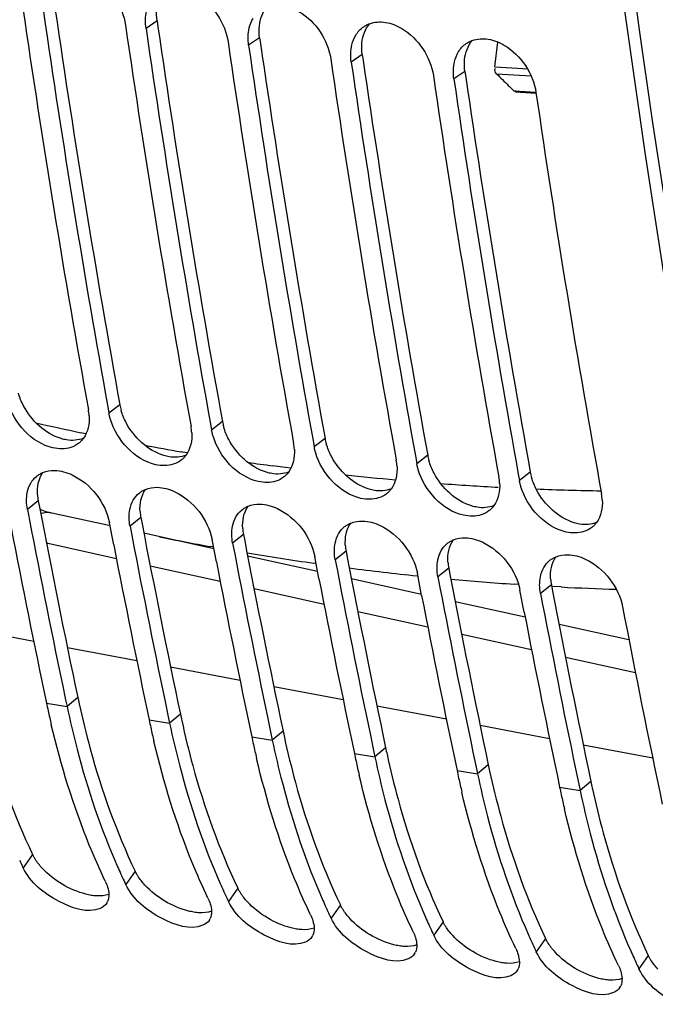
# Model space of a CAD drawing. Units: millimetres. Extents: x 0 to 594, y 0 to 420.
# Drawn here: x 260 to 265, y 34 to 42 of the extents above; entities that cross this region are included whole.
import ezdxf

# ---------------------------------------------------------------- set-up
doc = ezdxf.new("R2010")
doc.units = ezdxf.units.MM
doc.header["$LTSCALE"] = 32.67
doc.layers.get('0').update_dxf_attribs({"linetype": 'CONTINUOUS'})
doc.layers.add('SOLIDES', color=7, linetype='CONTINUOUS')

msp = doc.modelspace()

# ---------------------------------------------------------------- linework, layer by layer
at = {"color": 9, "linetype": 'CONTINUOUS'}
for p, q in [((260.875775, 42.098685), (260.789235, 42.039643)), ((261.681745, 41.966507), (261.595205, 41.907465)), ((262.487715, 41.834329), (262.401175, 41.775287)), ((263.293684, 41.702151), (263.207145, 41.643108)), ((260.583529, 39.084718), (260.49809, 39.018934)), ((261.389498, 38.95254), (261.304059, 38.886756)), ((262.195468, 38.820362), (262.110029, 38.754577)), ((263.001438, 38.688184), (262.915999, 38.622399)), ((263.807408, 38.556005), (263.721969, 38.490221)), ((259.942679, 38.331733), (259.857594, 38.264052)), ((260.748649, 38.199555), (260.663563, 38.131874)), ((261.554618, 38.067377), (261.469533, 37.999696)), ((260.556941, 37.876497), (260.007514, 37.997272)), ((262.360588, 37.935199), (262.275503, 37.867518)), ((261.372071, 37.697326), (260.822725, 37.818074)), ((263.166558, 37.803021), (263.081473, 37.735339)), ((263.972528, 37.670842), (263.887442, 37.603161)), ((262.187265, 37.518153), (261.637957, 37.638885)), ((263.002492, 37.338984), (262.453185, 37.459708)), ((259.907199, 37.227201), (259.435518, 37.316192)), ((263.817716, 37.159828), (263.268424, 37.280541)), ((260.717417, 37.074338), (260.172237, 37.177197)), ((264.632939, 36.980685), (264.08375, 37.101367)), ((261.527635, 36.921476), (260.982455, 37.024334)), ((262.337854, 36.768613), (261.792673, 36.871472)), ((260.007717, 36.743098), (260.168911, 36.716663)), ((260.253331, 36.787653), (260.168911, 36.716663)), ((263.148072, 36.615751), (262.602922, 36.718603)), ((261.059301, 36.655475), (260.974881, 36.584485)), ((260.813687, 36.61092), (260.974881, 36.584485)), ((263.95829, 36.462888), (263.413186, 36.565732)), ((261.86527, 36.523296), (261.780851, 36.452306)), ((261.619657, 36.478742), (261.780851, 36.452306)), ((264.768508, 36.310026), (264.223449, 36.412861)), ((262.425627, 36.346564), (262.586821, 36.320128)), ((262.67124, 36.391118), (262.586821, 36.320128)), ((263.47721, 36.25894), (263.39279, 36.18795)), ((263.231596, 36.214386), (263.39279, 36.18795)), ((264.283179, 36.126762), (264.19876, 36.055772)), ((264.037566, 36.082208), (264.19876, 36.055772)), ((259.89784, 35.555271), (259.824682, 35.450168)), ((260.703809, 35.423093), (260.630652, 35.317989)), ((261.509779, 35.290915), (261.436622, 35.185811)), ((262.315749, 35.158737), (262.242591, 35.053633)), ((263.121719, 35.026559), (263.048561, 34.921455)), ((263.927688, 34.894381), (263.854531, 34.789277)), ((264.733658, 34.762203), (264.660501, 34.657099))]:
    msp.add_line(p, q, dxfattribs=at)
at = {"color": 3, "linetype": 'CONTINUOUS'}
for p, q in [((260.875775, 42.098685), (260.88239, 42.053356)), ((261.681745, 41.966507), (261.688359, 41.921178)), ((262.487715, 41.834329), (262.494329, 41.789)), ((263.293684, 41.702151), (263.300299, 41.656822)), ((259.942679, 38.331733), (259.95218, 38.282274)), ((260.748649, 38.199555), (260.75815, 38.150095)), ((261.554618, 38.067377), (261.56412, 38.017917)), ((262.360588, 37.935199), (262.37009, 37.885739)), ((263.166558, 37.803021), (263.176059, 37.753561)), ((263.972528, 37.670842), (263.982029, 37.621383))]:
    msp.add_line(p, q, dxfattribs=at)
at = {"color": 7, "linetype": 'CONTINUOUS'}
for p, q in [((260.489249, 39.067771), (260.49809, 39.018934)), ((261.295219, 38.935593), (261.304059, 38.886756)), ((262.101188, 38.803415), (262.110029, 38.754577)), ((262.907158, 38.671237), (262.915999, 38.622399)), ((263.713128, 38.539058), (263.721969, 38.490221)), ((260.535721, 37.985368), (260.502369, 38.158309)), ((261.34169, 37.85319), (261.308339, 38.026131)), ((262.14766, 37.721012), (262.114309, 37.893953)), ((262.95363, 37.588833), (262.920279, 37.761775)), ((263.7596, 37.456655), (263.726248, 37.629597)), ((260.133082, 36.887577), (260.158177, 36.767685)), ((260.158177, 36.767685), (260.168911, 36.716663)), ((260.939052, 36.755399), (260.964147, 36.635507)), ((260.964147, 36.635507), (260.974881, 36.584485)), ((261.745022, 36.623221), (261.770117, 36.503329)), ((261.770117, 36.503329), (261.780851, 36.452306)), ((262.550992, 36.491043), (262.576087, 36.371151)), ((262.576087, 36.371151), (262.586821, 36.320128)), ((263.356961, 36.358865), (263.382056, 36.238973)), ((263.382056, 36.238973), (263.39279, 36.18795)), ((264.162931, 36.226687), (264.188026, 36.106795)), ((264.188026, 36.106795), (264.19876, 36.055772))]:
    msp.add_line(p, q, dxfattribs=at)
for centre, radius, start, end in [((350.922506, 55.455254), 92.059965, 188.27960358, 190.26796769), ((351.121528, 55.43477), 92.098255, 188.27987894, 190.2365401), ((351.728476, 55.323076), 92.059965, 188.27960358, 190.26796769), ((351.927497, 55.302592), 92.098255, 188.27987894, 190.2365401), ((352.534446, 55.190898), 92.059965, 188.27960358, 190.26796769), ((352.733467, 55.170414), 92.098255, 188.27987894, 190.2365401), ((353.340415, 55.058719), 92.059965, 188.27960358, 190.26796769), ((353.539437, 55.038236), 92.098255, 188.27987894, 190.2365401), ((354.146385, 54.926541), 92.059965, 188.27960358, 190.26796769), ((354.345406, 54.906058), 92.098255, 188.27987894, 190.2365401), ((354.952355, 54.794363), 92.059965, 188.27960358, 190.26796769), ((259.954623, 38.975687), 0.388572, 3.3014234, 10.3306461), ((260.760592, 38.843509), 0.388572, 3.3014234, 10.3306461), ((261.566562, 38.711331), 0.388572, 3.3014234, 10.3306461), ((262.372532, 38.579153), 0.388572, 3.3014234, 10.3306461), ((263.178502, 38.446975), 0.388572, 3.3014234, 10.3306461), ((263.984471, 38.314797), 0.388572, 3.3014234, 10.3306461), ((345.419055, 54.672586), 87.120627, 190.85608156, 191.77929683), ((344.984632, 54.64405), 86.841926, 190.97061872, 191.89580822), ((346.225025, 54.540408), 87.120627, 190.85608156, 191.77929683), ((345.790602, 54.511872), 86.841926, 190.97061872, 191.89580822), ((347.030994, 54.408229), 87.120627, 190.85608156, 191.77929683), ((346.596572, 54.379694), 86.841926, 190.97061872, 191.89580822), ((347.836964, 54.276051), 87.120627, 190.85608156, 191.77929683), ((348.642934, 54.143873), 87.120627, 190.85608156, 191.77929683), ((347.402541, 54.247516), 86.841926, 190.97061872, 191.89580822), ((348.208511, 54.115338), 86.841926, 190.97061872, 191.89580822), ((349.448904, 54.011695), 87.120627, 190.85608156, 191.77929683), ((349.956258, 53.878782), 86.980547, 190.85555346, 191.8952875), ((349.014481, 53.983159), 86.841926, 190.97061872, 191.89580822), ((267.304869, 38.280493), 7.457345, 191.8973175, 192.3670947), ((267.174803, 38.251807), 7.324154, 192.36582, 193.2483285), ((268.110839, 38.148314), 7.457345, 191.8973175, 192.3670947), ((267.980773, 38.119629), 7.324154, 192.36582, 193.2483285), ((268.916808, 38.016136), 7.457345, 191.8973175, 192.3670947), ((268.786742, 37.987451), 7.324154, 192.36582, 193.2483285), ((269.722778, 37.883958), 7.457345, 191.8973175, 192.3670947), ((269.592712, 37.855273), 7.324154, 192.36582, 193.2483285), ((270.528748, 37.75178), 7.457345, 191.8973175, 192.3670947), ((270.398682, 37.723095), 7.324154, 192.36582, 193.2483285), ((271.334718, 37.619602), 7.457345, 191.8973175, 192.3670947), ((271.204651, 37.590916), 7.324154, 192.36582, 193.2483285), ((264.383703, 37.631492), 5.053993, 204.8370914, 205.5694047), ((265.336081, 37.566643), 5.215142, 203.8483807, 204.5420714), ((265.26375, 37.533716), 5.135669, 204.5430888, 204.8382618), ((265.189672, 37.499313), 5.053993, 204.8370914, 205.5694047), ((266.14205, 37.434465), 5.215142, 203.8483807, 204.5420714), ((266.069719, 37.401538), 5.135669, 204.5430888, 204.8382618), ((260.398834, 35.223954), 0.097376, 327.1559874, 336.0404865), ((265.995642, 37.367135), 5.053993, 204.8370914, 205.5694047), ((266.94802, 37.302287), 5.215142, 203.8483807, 204.5420714), ((266.875689, 37.26936), 5.135669, 204.5430888, 204.8382618), ((266.801612, 37.234957), 5.053993, 204.8370914, 205.5694047), ((261.204803, 35.091775), 0.097376, 327.1559874, 336.0404865), ((267.75399, 37.170108), 5.215142, 203.8483807, 204.5420714), ((267.681659, 37.137181), 5.135669, 204.5430888, 204.8382618), ((267.607582, 37.102779), 5.053993, 204.8370914, 205.5694047), ((262.010773, 34.959597), 0.097376, 327.1559874, 336.0404865), ((268.55996, 37.03793), 5.215142, 203.8483807, 204.5420714), ((268.487629, 37.005003), 5.135669, 204.5430888, 204.8382618), ((262.816743, 34.827419), 0.097376, 327.1559874, 336.0404865), ((268.413551, 36.970601), 5.053993, 204.8370914, 205.5694047), ((269.365929, 36.905752), 5.215142, 203.8483807, 204.5420714), ((269.293598, 36.872825), 5.135669, 204.5430888, 204.8382618), ((269.219521, 36.838423), 5.053993, 204.8370914, 205.5694047), ((263.622713, 34.695241), 0.097376, 327.1559874, 336.0404865), ((264.428682, 34.563063), 0.097376, 327.1559874, 336.0404865)]:
    msp.add_arc(centre, radius, start, end, dxfattribs=at)
at = {"color": 3, "linetype": 'CONTINUOUS'}
for centre, radius, start, end in [((350.942128, 55.45387), 91.829329, 188.30769452, 190.26820808), ((351.748098, 55.321692), 91.829329, 188.30769452, 190.26820808), ((352.554067, 55.189514), 91.829329, 188.30769452, 190.26820808), ((353.360037, 55.057336), 91.829329, 188.30769452, 190.26820808), ((354.166007, 54.925158), 91.829329, 188.30769452, 190.26820808), ((261.00691, 39.162008), 0.430379, 190.3456773, 196.0790524), ((261.81288, 39.02983), 0.430379, 190.3456773, 196.0790524), ((262.61885, 38.897652), 0.430379, 190.3456773, 196.0790524), ((263.424819, 38.765474), 0.430379, 190.3456773, 196.0790524), ((264.230789, 38.633296), 0.430379, 190.3456773, 196.0790524), ((260.3157, 38.403655), 0.379892, 183.7881351, 190.9131537), ((345.145272, 54.670138), 86.75497, 190.8884961, 191.8954426), ((261.12167, 38.271476), 0.379892, 183.7881351, 190.9131537), ((345.951241, 54.53796), 86.75497, 190.8884961, 191.8954426), ((261.92764, 38.139298), 0.379892, 183.7881351, 190.9131537), ((346.757211, 54.405782), 86.75497, 190.8884961, 191.8954426), ((262.73361, 38.00712), 0.379892, 183.7881351, 190.9131537), ((347.563181, 54.273604), 86.75497, 190.8884961, 191.8954426), ((263.539579, 37.874942), 0.379892, 183.7881351, 190.9131537), ((348.369151, 54.141426), 86.75497, 190.8884961, 191.8954426), ((264.345549, 37.742764), 0.379892, 183.7881351, 190.9131537), ((349.17512, 54.009248), 86.75497, 190.8884961, 191.8954426), ((267.378808, 38.288895), 7.281905, 191.8974468, 192.2998191), ((268.184777, 38.156716), 7.281905, 191.8974468, 192.2998191), ((268.990747, 38.024538), 7.281905, 191.8974468, 192.2998191), ((269.796717, 37.89236), 7.281905, 191.8974468, 192.2998191), ((270.602687, 37.760182), 7.281905, 191.8974468, 192.2998191), ((271.408656, 37.628004), 7.281905, 191.8974468, 192.2998191)]:
    msp.add_arc(centre, radius, start, end, dxfattribs=at)
at = {"color": 7, "linetype": 'CONTINUOUS'}
for points, knots in [([(263.603912, 56.440369), (263.603161, 54.659348), (263.763979, 47.764113), (264.586953, 40.876333), (265.638651, 35.869447)], [0, 0, 0, 0, 0.25822497, 1, 1, 1, 1]), ([(260.253227, 42.483818), (260.298007, 42.476474), (260.480466, 42.402384), (260.606677, 42.212738), (260.628041, 42.066078)], [0, 0, 0, 0, 0.23440567, 1, 1, 1, 1]), ([(261.059197, 42.35164), (261.103976, 42.344296), (261.286435, 42.270206), (261.412647, 42.08056), (261.434011, 41.9339)], [0, 0, 0, 0, 0.23440567, 1, 1, 1, 1]), ([(261.865167, 42.219462), (261.909946, 42.212118), (262.092405, 42.138027), (262.218616, 41.948382), (262.239981, 41.801722)], [0, 0, 0, 0, 0.23440567, 1, 1, 1, 1]), ([(262.498672, 42.053375), (262.505832, 42.058202), (262.520832, 42.067001), (262.536791, 42.073902), (262.544971, 42.07688)], [0, 0, 0, 0, 0.49797345, 1, 1, 1, 1]), ([(262.671136, 42.087283), (262.715916, 42.07994), (262.898375, 42.005849), (263.024586, 41.816204), (263.045951, 41.669544)], [0, 0, 0, 0, 0.23440567, 1, 1, 1, 1]), ([(263.304642, 41.921197), (263.311802, 41.926024), (263.326802, 41.934823), (263.342761, 41.941723), (263.350941, 41.944702)], [0, 0, 0, 0, 0.49797345, 1, 1, 1, 1]), ([(263.477106, 41.955105), (263.521886, 41.947762), (263.704345, 41.873671), (263.830556, 41.684026), (263.85192, 41.537366)], [0, 0, 0, 0, 0.23440567, 1, 1, 1, 1]), ([(260.197728, 38.749827), (260.153573, 38.735752), (259.929657, 38.739876), (259.752288, 38.942423), (259.70383, 39.102814)], [0, 0, 0, 0, 0.21666795, 1, 1, 1, 1]), ([(260.5098, 38.970636), (260.507381, 38.978643), (260.50301, 38.994638), (260.499554, 39.010857), (260.49809, 39.018934)], [0, 0, 0, 0, 0.50472645, 1, 1, 1, 1]), ([(261.003698, 38.617649), (260.959543, 38.603574), (260.735627, 38.607697), (260.558258, 38.810245), (260.5098, 38.970636)], [0, 0, 0, 0, 0.21666795, 1, 1, 1, 1]), ([(261.31577, 38.838458), (261.313351, 38.846465), (261.30898, 38.86246), (261.305524, 38.878679), (261.304059, 38.886756)], [0, 0, 0, 0, 0.50472645, 1, 1, 1, 1]), ([(260.298194, 38.821783), (260.292871, 38.81437), (260.281233, 38.800341), (260.267676, 38.788156), (260.260548, 38.78261)], [0, 0, 0, 0, 0.50261768, 1, 1, 1, 1]), ([(261.809668, 38.485471), (261.765513, 38.471395), (261.541597, 38.475519), (261.364228, 38.678067), (261.31577, 38.838458)], [0, 0, 0, 0, 0.21666795, 1, 1, 1, 1]), ([(262.12174, 38.70628), (262.11932, 38.714287), (262.114949, 38.730282), (262.111493, 38.746501), (262.110029, 38.754577)], [0, 0, 0, 0, 0.50472645, 1, 1, 1, 1]), ([(261.104164, 38.689605), (261.098841, 38.682192), (261.087203, 38.668163), (261.073646, 38.655977), (261.066518, 38.650432)], [0, 0, 0, 0, 0.50261768, 1, 1, 1, 1]), ([(262.615638, 38.353292), (262.571483, 38.339217), (262.347566, 38.343341), (262.170198, 38.545889), (262.12174, 38.70628)], [0, 0, 0, 0, 0.21666795, 1, 1, 1, 1]), ([(262.927709, 38.574101), (262.92529, 38.582108), (262.920919, 38.598104), (262.917463, 38.614323), (262.915999, 38.622399)], [0, 0, 0, 0, 0.50472645, 1, 1, 1, 1]), ([(263.421607, 38.221114), (263.377452, 38.207039), (263.153536, 38.211163), (262.976167, 38.413711), (262.927709, 38.574101)], [0, 0, 0, 0, 0.21666795, 1, 1, 1, 1]), ([(259.931312, 38.524754), (259.938537, 38.530442), (259.953926, 38.540836), (259.97062, 38.548957), (259.979238, 38.55246)], [0, 0, 0, 0, 0.49709803, 1, 1, 1, 1]), ([(260.071677, 38.568973), (260.119013, 38.568224), (260.321815, 38.509907), (260.472443, 38.314331), (260.502369, 38.158309)], [0, 0, 0, 0, 0.22958413, 1, 1, 1, 1]), ([(261.910134, 38.557427), (261.904811, 38.550014), (261.893173, 38.535985), (261.879616, 38.523799), (261.872488, 38.518253)], [0, 0, 0, 0, 0.50261768, 1, 1, 1, 1]), ([(260.737281, 38.392576), (260.744506, 38.398264), (260.759896, 38.408658), (260.776589, 38.416779), (260.785208, 38.420282)], [0, 0, 0, 0, 0.49709803, 1, 1, 1, 1]), ([(260.877647, 38.436795), (260.924983, 38.436046), (261.127785, 38.377729), (261.278413, 38.182152), (261.308339, 38.026131)], [0, 0, 0, 0, 0.22958413, 1, 1, 1, 1]), ([(262.716103, 38.425249), (262.710781, 38.417835), (262.699142, 38.403806), (262.685585, 38.391621), (262.678458, 38.386075)], [0, 0, 0, 0, 0.50261768, 1, 1, 1, 1]), ([(263.733679, 38.441923), (263.73126, 38.44993), (263.726889, 38.465926), (263.723433, 38.482145), (263.721969, 38.490221)], [0, 0, 0, 0, 0.50472645, 1, 1, 1, 1]), ([(264.227577, 38.088936), (264.183422, 38.074861), (263.959506, 38.078985), (263.782137, 38.281533), (263.733679, 38.441923)], [0, 0, 0, 0, 0.21666795, 1, 1, 1, 1]), ([(261.543251, 38.260397), (261.550476, 38.266086), (261.565866, 38.27648), (261.582559, 38.284601), (261.591177, 38.288104)], [0, 0, 0, 0, 0.49709803, 1, 1, 1, 1]), ([(261.683617, 38.304617), (261.730953, 38.303868), (261.933754, 38.245551), (262.084382, 38.049974), (262.114309, 37.893953)], [0, 0, 0, 0, 0.22958413, 1, 1, 1, 1]), ([(263.522073, 38.29307), (263.51675, 38.285657), (263.505112, 38.271628), (263.491555, 38.259443), (263.484427, 38.253897)], [0, 0, 0, 0, 0.50261768, 1, 1, 1, 1]), ([(262.349221, 38.128219), (262.356446, 38.133908), (262.371836, 38.144301), (262.388529, 38.152423), (262.397147, 38.155925)], [0, 0, 0, 0, 0.49709803, 1, 1, 1, 1]), ([(262.489587, 38.172439), (262.536923, 38.171689), (262.739724, 38.113373), (262.890352, 37.917796), (262.920279, 37.761775)], [0, 0, 0, 0, 0.22958413, 1, 1, 1, 1]), ([(264.328043, 38.160892), (264.32272, 38.153479), (264.311082, 38.13945), (264.297525, 38.127265), (264.290397, 38.121719)], [0, 0, 0, 0, 0.50261768, 1, 1, 1, 1]), ([(263.295556, 38.040261), (263.342892, 38.039511), (263.545694, 37.981195), (263.696322, 37.785618), (263.726248, 37.629597)], [0, 0, 0, 0, 0.22958413, 1, 1, 1, 1]), ([(263.155191, 37.996041), (263.162416, 38.00173), (263.177805, 38.012123), (263.194499, 38.020245), (263.203117, 38.023747)], [0, 0, 0, 0, 0.49709803, 1, 1, 1, 1]), ([(263.96116, 37.863863), (263.968385, 37.869551), (263.983775, 37.879945), (264.000468, 37.888066), (264.009087, 37.891569)], [0, 0, 0, 0, 0.49709803, 1, 1, 1, 1]), ([(264.101526, 37.908083), (264.148862, 37.907333), (264.351664, 37.849017), (264.502292, 37.65344), (264.532218, 37.497419)], [0, 0, 0, 0, 0.22958413, 1, 1, 1, 1]), ([(260.168911, 36.716663), (260.192616, 36.604154), (260.293273, 36.175469), (260.434647, 35.755675), (260.566215, 35.458069)], [0, 0, 0, 0, 0.2610965, 1, 1, 1, 1]), ([(260.469458, 35.344425), (260.424807, 35.437742), (260.249725, 35.834836), (260.12129, 36.251765), (260.045574, 36.573316)], [0, 0, 0, 0, 0.23847482, 1, 1, 1, 1]), ([(260.974881, 36.584485), (260.998586, 36.471976), (261.099242, 36.043291), (261.240617, 35.623496), (261.372185, 35.32589)], [0, 0, 0, 0, 0.2610965, 1, 1, 1, 1]), ([(261.275428, 35.212247), (261.230776, 35.305563), (261.055695, 35.702658), (260.92726, 36.119587), (260.851544, 36.441138)], [0, 0, 0, 0, 0.23847482, 1, 1, 1, 1]), ([(261.780851, 36.452306), (261.804556, 36.339797), (261.905212, 35.911113), (262.046587, 35.491318), (262.178155, 35.193712)], [0, 0, 0, 0, 0.2610965, 1, 1, 1, 1]), ([(262.081397, 35.080069), (262.036746, 35.173385), (261.861665, 35.57048), (261.73323, 35.987408), (261.657514, 36.30896)], [0, 0, 0, 0, 0.23847482, 1, 1, 1, 1]), ([(262.586821, 36.320128), (262.610525, 36.207619), (262.711182, 35.778935), (262.852557, 35.35914), (262.984124, 35.061534)], [0, 0, 0, 0, 0.2610965, 1, 1, 1, 1]), ([(263.39279, 36.18795), (263.416495, 36.075441), (263.517152, 35.646757), (263.658526, 35.226962), (263.790094, 34.929356)], [0, 0, 0, 0, 0.2610965, 1, 1, 1, 1]), ([(262.887367, 34.947891), (262.842716, 35.041207), (262.667635, 35.438302), (262.5392, 35.85523), (262.463484, 36.176782)], [0, 0, 0, 0, 0.23847482, 1, 1, 1, 1]), ([(263.693337, 34.815712), (263.648686, 34.909029), (263.473604, 35.306124), (263.345169, 35.723052), (263.269453, 36.044604)], [0, 0, 0, 0, 0.23847482, 1, 1, 1, 1]), ([(264.19876, 36.055772), (264.222465, 35.943263), (264.323121, 35.514579), (264.464496, 35.094784), (264.596064, 34.797178)], [0, 0, 0, 0, 0.2610965, 1, 1, 1, 1]), ([(264.499307, 34.683534), (264.454655, 34.776851), (264.279574, 35.173946), (264.151139, 35.590874), (264.075423, 35.912426)], [0, 0, 0, 0, 0.23847482, 1, 1, 1, 1]), ([(260.43011, 35.130954), (260.328977, 35.088887), (260.071161, 35.179316), (259.880252, 35.334032), (259.824682, 35.450168)], [0, 0, 0, 0, 0.45968421, 1, 1, 1, 1]), ([(260.469458, 35.344425), (260.476499, 35.329711), (260.496771, 35.279878), (260.503351, 35.21927), (260.487819, 35.18441)], [0, 0, 0, 0, 0.29943759, 1, 1, 1, 1]), ([(261.23608, 34.998776), (261.134947, 34.956709), (260.877131, 35.047138), (260.686222, 35.201854), (260.630652, 35.317989)], [0, 0, 0, 0, 0.45968421, 1, 1, 1, 1]), ([(261.275428, 35.212247), (261.282468, 35.197532), (261.302741, 35.1477), (261.309321, 35.087092), (261.293789, 35.052232)], [0, 0, 0, 0, 0.29943759, 1, 1, 1, 1]), ([(262.04205, 34.866598), (261.940916, 34.824531), (261.683101, 34.91496), (261.492192, 35.069675), (261.436622, 35.185811)], [0, 0, 0, 0, 0.45968421, 1, 1, 1, 1]), ([(262.081397, 35.080069), (262.088438, 35.065354), (262.10871, 35.015521), (262.115291, 34.954914), (262.099759, 34.920054)], [0, 0, 0, 0, 0.29943759, 1, 1, 1, 1]), ([(262.848019, 34.734419), (262.746886, 34.692352), (262.489071, 34.782782), (262.298162, 34.937497), (262.242591, 35.053633)], [0, 0, 0, 0, 0.45968421, 1, 1, 1, 1]), ([(262.887367, 34.947891), (262.894408, 34.933176), (262.91468, 34.883343), (262.92126, 34.822736), (262.905728, 34.787876)], [0, 0, 0, 0, 0.29943759, 1, 1, 1, 1]), ([(263.653989, 34.602241), (263.552856, 34.560174), (263.29504, 34.650604), (263.104131, 34.805319), (263.048561, 34.921455)], [0, 0, 0, 0, 0.45968421, 1, 1, 1, 1]), ([(263.693337, 34.815712), (263.700378, 34.800998), (263.72065, 34.751165), (263.72723, 34.690558), (263.711698, 34.655697)], [0, 0, 0, 0, 0.29943759, 1, 1, 1, 1]), ([(264.459959, 34.470063), (264.358826, 34.427996), (264.10101, 34.518426), (263.910101, 34.673141), (263.854531, 34.789277)], [0, 0, 0, 0, 0.45968421, 1, 1, 1, 1]), ([(264.499307, 34.683534), (264.506347, 34.66882), (264.52662, 34.618987), (264.5332, 34.55838), (264.517668, 34.523519)], [0, 0, 0, 0, 0.29943759, 1, 1, 1, 1]), ([(265.265929, 34.337885), (265.164795, 34.295818), (264.90698, 34.386247), (264.716071, 34.540963), (264.660501, 34.657099)], [0, 0, 0, 0, 0.45968421, 1, 1, 1, 1])]:
    msp.add_open_spline(points, degree=3, knots=knots, dxfattribs=at)
at = {"color": 3, "linetype": 'CONTINUOUS'}
for points, knots in [([(263.692697, 56.440985), (263.692363, 54.661345), (263.854911, 47.772153), (264.680098, 40.890562), (265.733925, 35.888841)], [0, 0, 0, 0, 0.25824929, 1, 1, 1, 1]), ([(260.165021, 38.809199), (260.157953, 38.810358), (260.143716, 38.813223), (260.129703, 38.817023), (260.122675, 38.819161)], [0, 0, 0, 0, 0.49371551, 1, 1, 1, 1]), ([(260.970991, 38.677021), (260.963922, 38.67818), (260.949686, 38.681045), (260.935672, 38.684845), (260.928645, 38.686983)], [0, 0, 0, 0, 0.49371551, 1, 1, 1, 1]), ([(261.776961, 38.544842), (261.769892, 38.546002), (261.755656, 38.548867), (261.741642, 38.552667), (261.734614, 38.554805)], [0, 0, 0, 0, 0.49371551, 1, 1, 1, 1]), ([(262.582931, 38.412664), (262.575862, 38.413824), (262.561625, 38.416689), (262.547612, 38.420489), (262.540584, 38.422626)], [0, 0, 0, 0, 0.49371551, 1, 1, 1, 1]), ([(263.3889, 38.280486), (263.381832, 38.281645), (263.367595, 38.284511), (263.353582, 38.288311), (263.346554, 38.290448)], [0, 0, 0, 0, 0.49371551, 1, 1, 1, 1]), ([(264.19487, 38.148308), (264.187801, 38.149467), (264.173565, 38.152333), (264.159551, 38.156132), (264.152524, 38.15827)], [0, 0, 0, 0, 0.49371551, 1, 1, 1, 1]), ([(259.458079, 36.869828), (259.48394, 36.751222), (259.593801, 36.301897), (259.750561, 35.863068), (259.89784, 35.555271)], [0, 0, 0, 0, 0.26240784, 1, 1, 1, 1]), ([(260.264049, 36.73765), (260.28991, 36.619044), (260.399771, 36.169719), (260.556531, 35.73089), (260.703809, 35.423093)], [0, 0, 0, 0, 0.26240784, 1, 1, 1, 1]), ([(261.070019, 36.605472), (261.09588, 36.486865), (261.205741, 36.037541), (261.3625, 35.598712), (261.509779, 35.290915)], [0, 0, 0, 0, 0.26240784, 1, 1, 1, 1]), ([(261.875989, 36.473294), (261.901849, 36.354687), (262.01171, 35.905362), (262.16847, 35.466534), (262.315749, 35.158737)], [0, 0, 0, 0, 0.26240784, 1, 1, 1, 1]), ([(262.681958, 36.341115), (262.707819, 36.222509), (262.81768, 35.773184), (262.97444, 35.334356), (263.121719, 35.026559)], [0, 0, 0, 0, 0.26240784, 1, 1, 1, 1]), ([(263.487928, 36.208937), (263.513789, 36.090331), (263.62365, 35.641006), (263.780409, 35.202178), (263.927688, 34.894381)], [0, 0, 0, 0, 0.26240784, 1, 1, 1, 1]), ([(264.293898, 36.076759), (264.319759, 35.958153), (264.42962, 35.508828), (264.586379, 35.07), (264.733658, 34.762203)], [0, 0, 0, 0, 0.26240784, 1, 1, 1, 1]), ([(259.918721, 35.517833), (259.914814, 35.523987), (259.90747, 35.536262), (259.900864, 35.548952), (259.89784, 35.555271)], [0, 0, 0, 0, 0.50992416, 1, 1, 1, 1]), ([(260.724691, 35.385655), (260.720784, 35.391809), (260.71344, 35.404083), (260.706833, 35.416773), (260.703809, 35.423093)], [0, 0, 0, 0, 0.50992416, 1, 1, 1, 1]), ([(261.530661, 35.253477), (261.526754, 35.259631), (261.519409, 35.271905), (261.512803, 35.284595), (261.509779, 35.290915)], [0, 0, 0, 0, 0.50992416, 1, 1, 1, 1]), ([(260.35966, 35.233564), (260.352516, 35.234736), (260.338031, 35.237483), (260.323682, 35.240869), (260.31642, 35.242738)], [0, 0, 0, 0, 0.49121568, 1, 1, 1, 1]), ([(260.400318, 35.228979), (260.393649, 35.229369), (260.38005, 35.230551), (260.366532, 35.232437), (260.35966, 35.233564)], [0, 0, 0, 0, 0.48963722, 1, 1, 1, 1]), ([(261.16563, 35.101386), (261.158486, 35.102558), (261.144, 35.105304), (261.129652, 35.108691), (261.12239, 35.11056)], [0, 0, 0, 0, 0.49121568, 1, 1, 1, 1]), ([(261.206288, 35.096801), (261.199619, 35.09719), (261.18602, 35.098373), (261.172501, 35.100259), (261.16563, 35.101386)], [0, 0, 0, 0, 0.48963722, 1, 1, 1, 1]), ([(262.33663, 35.121298), (262.332723, 35.127453), (262.325379, 35.139727), (262.318773, 35.152417), (262.315749, 35.158737)], [0, 0, 0, 0, 0.50992416, 1, 1, 1, 1]), ([(263.1426, 34.98912), (263.138693, 34.995275), (263.131349, 35.007549), (263.124743, 35.020239), (263.121719, 35.026559)], [0, 0, 0, 0, 0.50992416, 1, 1, 1, 1]), ([(261.9716, 34.969208), (261.964456, 34.97038), (261.94997, 34.973126), (261.935622, 34.976513), (261.92836, 34.978382)], [0, 0, 0, 0, 0.49121568, 1, 1, 1, 1]), ([(262.012258, 34.964623), (262.005589, 34.965012), (261.99199, 34.966195), (261.978471, 34.968081), (261.9716, 34.969208)], [0, 0, 0, 0, 0.48963722, 1, 1, 1, 1]), ([(263.94857, 34.856942), (263.944663, 34.863096), (263.937318, 34.875371), (263.930712, 34.888061), (263.927688, 34.894381)], [0, 0, 0, 0, 0.50992416, 1, 1, 1, 1]), ([(262.77757, 34.83703), (262.770426, 34.838201), (262.75594, 34.840948), (262.741591, 34.844335), (262.73433, 34.846204)], [0, 0, 0, 0, 0.49121568, 1, 1, 1, 1]), ([(262.818227, 34.832445), (262.811559, 34.832834), (262.797959, 34.834017), (262.784441, 34.835903), (262.77757, 34.83703)], [0, 0, 0, 0, 0.48963722, 1, 1, 1, 1]), ([(263.583539, 34.704852), (263.576395, 34.706023), (263.561909, 34.70877), (263.547561, 34.712157), (263.540299, 34.714026)], [0, 0, 0, 0, 0.49121568, 1, 1, 1, 1]), ([(264.75454, 34.724764), (264.750633, 34.730918), (264.743288, 34.743193), (264.736682, 34.755883), (264.733658, 34.762203)], [0, 0, 0, 0, 0.50992416, 1, 1, 1, 1]), ([(263.624197, 34.700267), (263.617528, 34.700656), (263.603929, 34.701838), (263.590411, 34.703725), (263.583539, 34.704852)], [0, 0, 0, 0, 0.48963722, 1, 1, 1, 1]), ([(264.389509, 34.572674), (264.382365, 34.573845), (264.367879, 34.576592), (264.353531, 34.579978), (264.346269, 34.581848)], [0, 0, 0, 0, 0.49121568, 1, 1, 1, 1]), ([(264.430167, 34.568088), (264.423498, 34.568478), (264.409899, 34.56966), (264.39638, 34.571547), (264.389509, 34.572674)], [0, 0, 0, 0, 0.48963722, 1, 1, 1, 1])]:
    msp.add_open_spline(points, degree=3, knots=knots, dxfattribs=at)
for points in [[(261.679443, 42.059774), (261.684912, 42.112954), (261.704106, 42.168294), (261.739231, 42.208596)], [(260.875775, 42.098685), (260.871292, 42.129459), (260.870292, 42.161017), (260.873473, 42.191952)], [(261.681745, 41.966507), (261.677262, 41.997281), (261.676261, 42.028839), (261.679443, 42.059774)], [(262.485412, 41.927596), (262.490881, 41.980776), (262.510076, 42.036115), (262.545201, 42.076418)], [(262.487715, 41.834329), (262.483232, 41.865103), (262.482231, 41.896661), (262.485412, 41.927596)], [(263.291382, 41.795418), (263.296851, 41.848598), (263.316045, 41.903937), (263.351171, 41.94424)], [(263.293684, 41.702151), (263.289201, 41.732925), (263.288201, 41.764482), (263.291382, 41.795418)], [(259.827188, 39.076972), (259.810753, 39.108169), (259.797126, 39.141094), (259.787398, 39.174987)], [(260.122675, 38.819161), (259.997617, 38.857202), (259.888113, 38.961323), (259.827188, 39.076972)], [(260.633158, 38.944794), (260.616723, 38.975991), (260.603096, 39.008916), (260.593368, 39.042809)], [(260.928645, 38.686983), (260.803587, 38.725024), (260.694083, 38.829145), (260.633158, 38.944794)], [(261.439128, 38.812616), (261.422693, 38.843813), (261.409066, 38.876738), (261.399338, 38.910631)], [(260.297965, 38.821667), (260.256658, 38.805089), (260.208944, 38.801996), (260.165021, 38.809199)], [(261.734614, 38.554805), (261.609557, 38.592846), (261.500053, 38.696967), (261.439128, 38.812616)], [(262.245097, 38.680438), (262.228662, 38.711635), (262.215036, 38.74456), (262.205307, 38.778453)], [(261.103934, 38.689488), (261.062628, 38.67291), (261.014913, 38.669817), (260.970991, 38.677021)], [(262.540584, 38.422626), (262.415526, 38.460668), (262.306022, 38.564789), (262.245097, 38.680438)], [(263.051067, 38.548259), (263.034632, 38.579456), (263.021005, 38.612382), (263.011277, 38.646275)], [(259.936639, 38.378556), (259.93276, 38.438058), (259.944613, 38.503646), (259.979017, 38.552348)], [(261.909904, 38.55731), (261.868598, 38.540732), (261.820883, 38.537639), (261.776961, 38.544842)], [(263.346554, 38.290448), (263.221496, 38.32849), (263.111992, 38.43261), (263.051067, 38.548259)], [(263.857037, 38.416081), (263.840602, 38.447278), (263.826975, 38.480204), (263.817247, 38.514097)], [(260.742608, 38.246378), (260.73873, 38.30588), (260.750583, 38.371468), (260.784987, 38.420169)], [(262.715874, 38.425132), (262.674567, 38.408554), (262.626853, 38.405461), (262.582931, 38.412664)], [(264.152524, 38.15827), (264.027466, 38.196311), (263.917962, 38.300432), (263.857037, 38.416081)], [(261.548578, 38.1142), (261.5447, 38.173702), (261.556553, 38.23929), (261.590957, 38.287991)], [(263.521843, 38.292954), (263.480537, 38.276376), (263.432823, 38.273283), (263.3889, 38.280486)], [(262.354548, 37.982022), (262.35067, 38.041523), (262.362522, 38.107112), (262.396926, 38.155813)], [(264.327813, 38.160776), (264.286507, 38.144198), (264.238792, 38.141105), (264.19487, 38.148308)], [(263.160518, 37.849844), (263.156639, 37.909345), (263.168492, 37.974933), (263.202896, 38.023635)], [(263.966487, 37.717665), (263.962609, 37.777167), (263.974462, 37.842755), (264.008866, 37.891457)], [(259.974157, 35.446576), (259.953731, 35.468676), (259.93485, 35.492426), (259.918721, 35.517833)], [(260.31642, 35.242738), (260.187824, 35.27584), (260.064286, 35.349059), (259.974157, 35.446576)], [(260.780127, 35.314397), (260.759701, 35.336498), (260.74082, 35.360248), (260.724691, 35.385655)], [(261.12239, 35.11056), (260.993794, 35.143661), (260.870256, 35.216881), (260.780127, 35.314397)], [(261.586097, 35.182219), (261.565671, 35.20432), (261.54679, 35.22807), (261.530661, 35.253477)], [(260.497948, 35.24102), (260.46728, 35.229417), (260.433052, 35.227068), (260.400318, 35.228979)], [(261.92836, 34.978382), (261.799764, 35.011483), (261.676226, 35.084703), (261.586097, 35.182219)], [(261.303918, 35.108841), (261.273249, 35.097239), (261.239022, 35.09489), (261.206288, 35.096801)], [(262.392067, 35.050041), (262.371641, 35.072141), (262.35276, 35.095892), (262.33663, 35.121298)], [(262.73433, 34.846204), (262.605734, 34.879305), (262.482196, 34.952525), (262.392067, 35.050041)], [(262.109888, 34.976663), (262.079219, 34.965061), (262.044992, 34.962712), (262.012258, 34.964623)], [(263.198036, 34.917863), (263.17761, 34.939963), (263.158729, 34.963714), (263.1426, 34.98912)], [(263.540299, 34.714026), (263.411703, 34.747127), (263.288165, 34.820347), (263.198036, 34.917863)], [(262.915858, 34.844485), (262.885189, 34.832883), (262.850962, 34.830533), (262.818227, 34.832445)], [(264.004006, 34.785685), (263.98358, 34.807785), (263.964699, 34.831536), (263.94857, 34.856942)], [(264.346269, 34.581848), (264.217673, 34.614949), (264.094135, 34.688169), (264.004006, 34.785685)], [(263.721827, 34.712307), (263.691159, 34.700704), (263.656931, 34.698355), (263.624197, 34.700267)], [(264.809976, 34.653507), (264.78955, 34.675607), (264.770669, 34.699357), (264.75454, 34.724764)], [(264.527797, 34.580129), (264.497128, 34.568526), (264.462901, 34.566177), (264.430167, 34.568088)]]:
    msp.add_open_spline(points, degree=3, dxfattribs=at)
at = {"color": 7, "linetype": 'CONTINUOUS'}
for points in [[(260.789235, 42.039643), (260.78272, 42.084372), (260.783532, 42.13118), (260.793947, 42.175165)], [(261.599917, 42.042987), (261.606185, 42.069461), (261.616109, 42.095477), (261.630056, 42.118837)], [(262.436026, 41.986658), (262.451664, 42.012852), (262.473377, 42.036324), (262.498672, 42.053375)], [(262.544971, 42.07688), (262.584622, 42.091317), (262.629495, 42.094113), (262.671136, 42.087283)], [(261.595205, 41.907465), (261.588689, 41.952194), (261.589501, 41.999002), (261.599917, 42.042987)], [(262.405886, 41.910808), (262.412155, 41.937283), (262.422079, 41.963299), (262.436026, 41.986658)], [(262.401175, 41.775287), (262.394659, 41.820016), (262.395471, 41.866823), (262.405886, 41.910808)], [(263.241996, 41.85448), (263.257634, 41.880673), (263.279347, 41.904145), (263.304642, 41.921197)], [(263.350941, 41.944702), (263.390592, 41.959139), (263.435465, 41.961935), (263.477106, 41.955105)], [(263.211856, 41.77863), (263.218125, 41.805104), (263.228049, 41.831121), (263.241996, 41.85448)], [(263.207145, 41.643108), (263.200629, 41.687838), (263.201441, 41.734645), (263.211856, 41.77863)], [(260.34255, 38.998065), (260.345978, 38.93757), (260.333535, 38.871001), (260.298194, 38.821783)], [(261.14852, 38.865887), (261.151948, 38.805391), (261.139504, 38.738823), (261.104164, 38.689605)], [(260.260548, 38.78261), (260.241907, 38.768105), (260.220233, 38.757), (260.197728, 38.749827)], [(261.954489, 38.733708), (261.957918, 38.673213), (261.945474, 38.606645), (261.910134, 38.557427)], [(261.066518, 38.650432), (261.047877, 38.635927), (261.026202, 38.624822), (261.003698, 38.617649)], [(262.760459, 38.60153), (262.763887, 38.541035), (262.751444, 38.474467), (262.716103, 38.425249)], [(259.883461, 38.468819), (259.895622, 38.49013), (259.912033, 38.509575), (259.931312, 38.524754)], [(259.979238, 38.55246), (260.008236, 38.564245), (260.04038, 38.569469), (260.071677, 38.568973)], [(261.872488, 38.518253), (261.853846, 38.503749), (261.832172, 38.492644), (261.809668, 38.485471)], [(259.856664, 38.39542), (259.861775, 38.42096), (259.870553, 38.446197), (259.883461, 38.468819)], [(260.785208, 38.420282), (260.814205, 38.432067), (260.84635, 38.437291), (260.877647, 38.436795)], [(263.566429, 38.469352), (263.569857, 38.408857), (263.557414, 38.342289), (263.522073, 38.29307)], [(259.857594, 38.264052), (259.849345, 38.307059), (259.848071, 38.352481), (259.856664, 38.39542)], [(260.689431, 38.336641), (260.701591, 38.357952), (260.718003, 38.377397), (260.737281, 38.392576)], [(262.678458, 38.386075), (262.659816, 38.371571), (262.638142, 38.360466), (262.615638, 38.353292)], [(260.662634, 38.263242), (260.667745, 38.288782), (260.676523, 38.314019), (260.689431, 38.336641)], [(261.591177, 38.288104), (261.620175, 38.299889), (261.65232, 38.305113), (261.683617, 38.304617)], [(264.372399, 38.337174), (264.375827, 38.276679), (264.363383, 38.210111), (264.328043, 38.160892)], [(260.663563, 38.131874), (260.655314, 38.17488), (260.654041, 38.220303), (260.662634, 38.263242)], [(261.468604, 38.131064), (261.473715, 38.156603), (261.482492, 38.181841), (261.495401, 38.204463)], [(261.495401, 38.204463), (261.507561, 38.225774), (261.523973, 38.245219), (261.543251, 38.260397)], [(263.484427, 38.253897), (263.465786, 38.239392), (263.444112, 38.228288), (263.421607, 38.221114)], [(261.469533, 37.999696), (261.461284, 38.042702), (261.46001, 38.088125), (261.468604, 38.131064)], [(262.301371, 38.072284), (262.313531, 38.093596), (262.329942, 38.113041), (262.349221, 38.128219)], [(262.397147, 38.155925), (262.426145, 38.167711), (262.45829, 38.172935), (262.489587, 38.172439)], [(264.290397, 38.121719), (264.271756, 38.107214), (264.250081, 38.09611), (264.227577, 38.088936)], [(262.274573, 37.998886), (262.279684, 38.024425), (262.288462, 38.049662), (262.301371, 38.072284)], [(263.203117, 38.023747), (263.232115, 38.035532), (263.264259, 38.040757), (263.295556, 38.040261)], [(262.275503, 37.867518), (262.267254, 37.910524), (262.26598, 37.955947), (262.274573, 37.998886)], [(263.10734, 37.940106), (263.119501, 37.961417), (263.135912, 37.980863), (263.155191, 37.996041)], [(263.080543, 37.866708), (263.085654, 37.892247), (263.094432, 37.917484), (263.10734, 37.940106)], [(264.009087, 37.891569), (264.038084, 37.903354), (264.070229, 37.908578), (264.101526, 37.908083)], [(263.081473, 37.735339), (263.073224, 37.778346), (263.07195, 37.823769), (263.080543, 37.866708)], [(263.886513, 37.73453), (263.891624, 37.760069), (263.900402, 37.785306), (263.91331, 37.807928)], [(263.91331, 37.807928), (263.92547, 37.829239), (263.941882, 37.848685), (263.96116, 37.863863)], [(263.887442, 37.603161), (263.879193, 37.646168), (263.87792, 37.69159), (263.886513, 37.73453)], [(260.480644, 35.171141), (260.468957, 35.153069), (260.449981, 35.139219), (260.43011, 35.130954)], [(261.286614, 35.038963), (261.274927, 35.020891), (261.255951, 35.007041), (261.23608, 34.998776)], [(262.092584, 34.906785), (262.080897, 34.888713), (262.061921, 34.874863), (262.04205, 34.866598)], [(262.898553, 34.774607), (262.886866, 34.756535), (262.867891, 34.742685), (262.848019, 34.734419)], [(263.704523, 34.642429), (263.692836, 34.624357), (263.67386, 34.610507), (263.653989, 34.602241)], [(264.510493, 34.510251), (264.498806, 34.492178), (264.47983, 34.478329), (264.459959, 34.470063)]]:
    msp.add_open_spline(points, degree=3, dxfattribs=at)
at = {"layer": 'SOLIDES', "color": 7, "linetype": 'CONTINUOUS'}
for p, q in [((263.528996, 41.738326), (263.551385, 41.932674)), ((263.691864, 41.542252), (263.851504, 41.531295)), ((260.049328, 38.23474), (260.042826, 38.23624)), ((260.497514, 38.136219), (260.049328, 38.23474)), ((261.322062, 37.954973), (260.772521, 38.075767)), ((262.137088, 37.775832), (261.587548, 37.896618)), ((262.952112, 37.596704), (262.402672, 37.71746)), ((263.767218, 37.41757), (263.217797, 37.538314)), ((264.582339, 37.238444), (264.032919, 37.35918))]:
    msp.add_line(p, q, dxfattribs=at)
at = {"layer": 'SOLIDES', "color": 9, "linetype": 'CONTINUOUS'}
for p, q in [((263.528996, 41.738326), (263.705706, 41.727166)), ((263.542398, 41.683392), (263.813011, 41.666303)), ((263.705706, 41.727166), (263.784453, 41.722193)), ((263.852143, 41.535859), (263.680943, 41.54761)), ((260.317889, 38.857608), (260.278331, 38.865868)), ((261.076732, 38.714084), (261.06702, 38.715743)), ((261.115567, 38.707496), (261.076732, 38.714084)), ((261.881835, 38.592404), (261.785243, 38.605358)), ((261.926853, 38.586518), (261.881835, 38.592404)), ((261.319345, 37.967625), (261.298503, 37.971374)), ((262.124755, 37.838727), (262.106662, 37.841283)), ((263.714617, 37.674089), (263.680961, 37.676358)), ((264.048855, 37.654367), (263.974789, 37.658296))]:
    msp.add_line(p, q, dxfattribs=at)
at = {"layer": 'SOLIDES', "color": 7, "linetype": 'CONTINUOUS'}
for centre, radius, start, end in [((271.779338, 49.948865), 11.668986, 225.0990658, 225.4172836), ((271.697031, 49.865196), 11.551619, 225.4167463, 226.0574843)]:
    msp.add_arc(centre, radius, start, end, dxfattribs=at)
at = {"layer": 'SOLIDES', "color": 9, "linetype": 'CONTINUOUS'}
for centre, radius, start, end in [((264.700458, 59.946905), 21.539855, 257.1907548, 258.1529531), ((264.689015, 59.89033), 21.482131, 259.5182475, 260.2932793), ((264.689837, 59.896449), 21.488304, 261.7009431, 262.2314952), ((264.698778, 59.972394), 21.564777, 263.7585185, 264.8121513), ((264.708876, 60.09816), 21.690953, 265.7547115, 266.9534079), ((264.717021, 60.280076), 21.873057, 267.7358929, 269.0702768), ((260.153854, 38.694059), 0.471109, 245.0471626, 252.116915), ((260.152497, 38.69018), 0.467, 252.1292385, 256.4177399), ((260.015143, 38.079332), 0.159124, 77.5943581, 83.3733536), ((265.15496, 59.351624), 21.72527, 258.6949082, 259.7752323), ((265.153017, 59.341385), 21.714849, 260.5358319, 261.9354278), ((265.159083, 59.388109), 21.761966, 262.6782301, 264.0892786), ((265.168648, 59.487993), 21.862311, 264.7891782, 266.0981209), ((265.178682, 59.657492), 22.032113, 267.060529, 268.1863962)]:
    msp.add_arc(centre, radius, start, end, dxfattribs=at)
at = {"layer": 'SOLIDES', "color": 7, "linetype": 'CONTINUOUS'}
for points, knots in [([(266.818164, 79.121071), (266.093788, 75.427499), (264.994227, 68.011414), (264.394952, 56.912619), (264.859798, 46.119709), (265.901303, 39.114089), (266.612796, 35.737167)], [0, 0, 0, 0, 0.25869233, 0.51440298, 0.76281118, 1, 1, 1, 1]), ([(263.691877, 41.542298), (263.69073, 41.543423), (263.688659, 41.546925), (263.687495, 41.550725), (263.686923, 41.553017)], [0, 0, 0, 0, 0.40475418, 1, 1, 1, 1])]:
    msp.add_open_spline(points, degree=3, knots=knots, dxfattribs=at)
msp.add_open_spline([(263.542398, 41.683392), (263.531472, 41.69428), (263.525044, 41.715663), (263.533215, 41.728746)], degree=3, dxfattribs=at)
at = {"layer": 'SOLIDES', "color": 9, "linetype": 'CONTINUOUS'}
msp.add_open_spline([(260.033506, 38.237393), (260.009813, 38.24014), (259.98499, 38.237171), (259.962379, 38.229578)], degree=3, dxfattribs=at)

doc.saveas('drawing.dxf')
